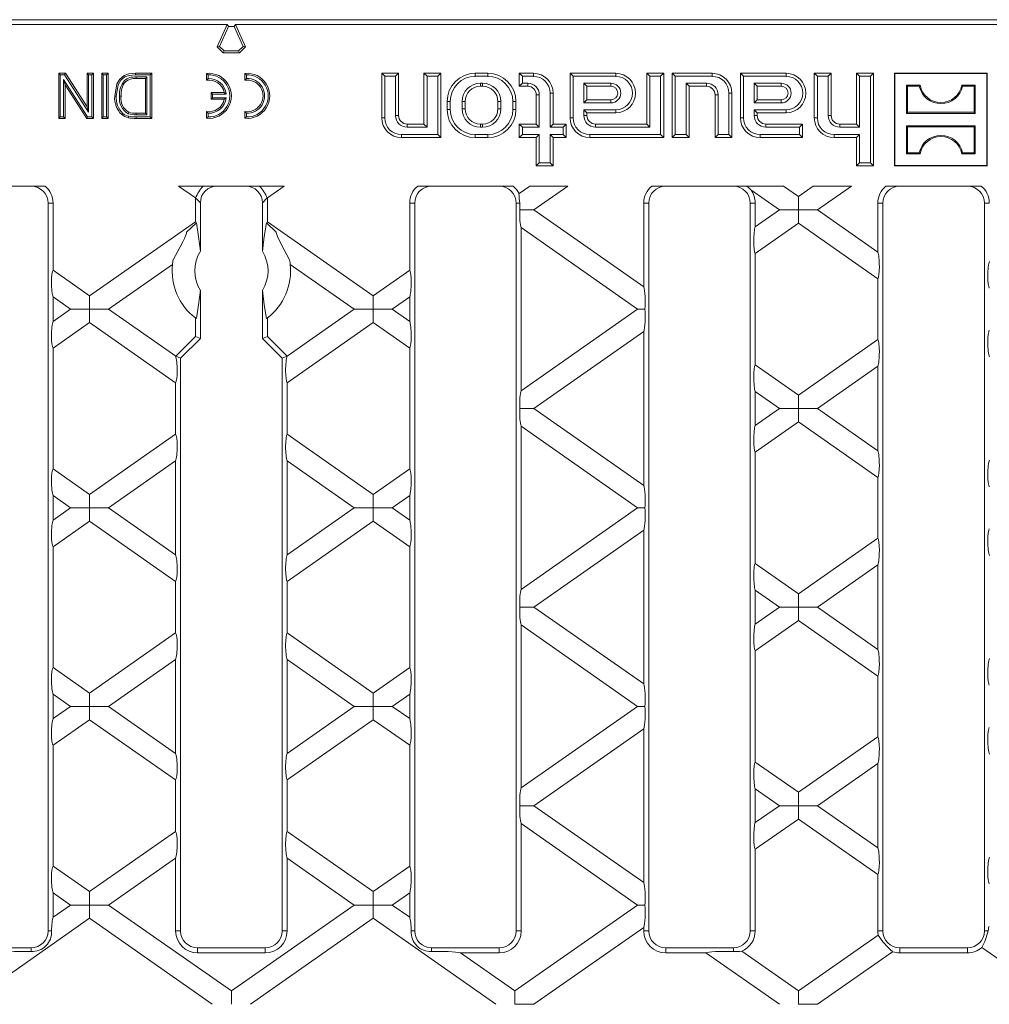
# Model space of a CAD drawing. Units: millimetres. Extents: x 28 to 1652, y 28 to 1160.
# Drawn here: x 1154 to 1326, y 519 to 693 of the extents above; entities that cross this region are included whole.
import ezdxf

# ---------------------------------------------------------------- set-up
doc = ezdxf.new("R2010")
doc.units = ezdxf.units.MM
doc.header["$LTSCALE"] = 4

msp = doc.modelspace()

# ---------------------------------------------------------------- linework, layer by layer
at = {"color": 7, "linetype": 'Continuous', "lineweight": 15}
for p, q in [((1366.14, 693.32), (1016.54, 693.32)), ((1190.59, 692.44), (1017.56, 692.44)), ((1190.59, 692.44), (1188.84, 688.5)), ((1190.82, 692.09), (1189.26, 688.58)), ((1190.82, 692.09), (1190.59, 692.44)), ((1191.86, 692.09), (1190.82, 692.09)), ((1191.86, 692.09), (1192.09, 692.44)), ((1193.42, 688.58), (1191.86, 692.09)), ((1365.12, 692.44), (1192.09, 692.44)), ((1193.84, 688.5), (1192.09, 692.44)), ((1189.26, 688.58), (1188.84, 688.5)), ((1188.84, 688.5), (1189.9, 687.44)), ((1189.26, 688.58), (1190.05, 687.79)), ((1190.05, 687.79), (1189.9, 687.44)), ((1190.05, 687.79), (1192.63, 687.79)), ((1192.63, 687.79), (1193.42, 688.58)), ((1192.63, 687.79), (1192.78, 687.44)), ((1192.78, 687.44), (1193.84, 688.5)), ((1193.42, 688.58), (1193.84, 688.5)), ((1189.9, 687.44), (1192.78, 687.44)), ((1160.99, 683.55), (1160.72, 683.82)), ((1160.72, 675.82), (1160.72, 683.82)), ((1160.72, 683.82), (1161.92, 683.82)), ((1160.99, 676.09), (1160.99, 683.55)), ((1160.99, 683.55), (1161.77, 683.55)), ((1165.83, 676.09), (1161.58, 682.7)), ((1161.58, 682.7), (1161.58, 676.09)), ((1161.58, 682.7), (1161.85, 681.79)), ((1161.77, 683.55), (1161.92, 683.82)), ((1161.77, 683.55), (1166.02, 676.94)), ((1161.92, 683.82), (1165.75, 677.85)), ((1166.02, 683.55), (1165.75, 683.82)), ((1165.75, 683.82), (1166.88, 683.82)), ((1165.75, 677.85), (1165.75, 683.82)), ((1166.02, 683.55), (1166.61, 683.55)), ((1166.02, 676.94), (1166.02, 683.55)), ((1166.61, 683.55), (1166.88, 683.82)), ((1166.61, 683.55), (1166.61, 676.09)), ((1166.88, 683.82), (1166.88, 675.82)), ((1168.62, 683.55), (1168.36, 683.82)), ((1168.36, 683.82), (1169.48, 683.82)), ((1168.36, 675.82), (1168.36, 683.82)), ((1168.62, 683.55), (1169.22, 683.55)), ((1168.62, 676.09), (1168.62, 683.55)), ((1169.22, 683.55), (1169.48, 683.82)), ((1169.22, 683.55), (1169.22, 676.09)), ((1169.48, 683.82), (1169.48, 675.82)), ((1172.36, 682.52), (1172.55, 682.33)), ((1174.35, 683.82), (1177.22, 683.82)), ((1174.35, 683.55), (1176.95, 683.55)), ((1176.36, 683.17), (1174.44, 683.17)), ((1176.09, 682.9), (1174.44, 682.9)), ((1176.36, 683.17), (1176.09, 682.9)), ((1176.09, 676.74), (1176.09, 682.9)), ((1176.36, 676.48), (1176.36, 683.17)), ((1176.95, 683.55), (1177.22, 683.82)), ((1176.95, 683.55), (1176.95, 676.09)), ((1177.22, 683.82), (1177.22, 675.82)), ((1187.21, 683.55), (1186.94, 683.8)), ((1186.94, 683.8), (1186.94, 682.6)), ((1187.21, 682.89), (1186.94, 682.6)), ((1187.21, 683.55), (1187.21, 682.89)), ((1194.01, 683.55), (1193.74, 683.8)), ((1193.74, 683.8), (1193.74, 682.6)), ((1194.01, 682.89), (1193.74, 682.6)), ((1194.01, 683.55), (1194.01, 682.89)), ((1218.53, 683.29), (1217.99, 683.82)), ((1217.99, 675.92), (1217.99, 683.82)), ((1217.99, 683.82), (1220.99, 683.82)), ((1218.53, 675.92), (1218.53, 683.29)), ((1218.53, 683.29), (1220.45, 683.29)), ((1220.45, 683.29), (1220.99, 683.82)), ((1220.45, 683.29), (1220.45, 676.32)), ((1220.99, 683.82), (1220.99, 676.32)), ((1226.03, 683.29), (1225.49, 683.82)), ((1225.49, 683.82), (1228.49, 683.82)), ((1225.49, 674.82), (1225.49, 683.82)), ((1226.03, 683.29), (1227.95, 683.29)), ((1226.03, 674.29), (1226.03, 683.29)), ((1227.95, 683.29), (1228.49, 683.82)), ((1227.95, 683.29), (1227.95, 672.96)), ((1228.49, 683.82), (1228.49, 672.42)), ((1234.59, 683.82), (1236.79, 683.82)), ((1234.59, 683.29), (1236.79, 683.29)), ((1242.93, 683.29), (1242.39, 683.82)), ((1242.39, 683.82), (1244.89, 683.82)), ((1242.39, 681.52), (1242.39, 683.82)), ((1242.93, 683.29), (1244.89, 683.29)), ((1242.93, 682.06), (1242.93, 683.29)), ((1251.93, 683.29), (1251.39, 683.82)), ((1259.49, 683.82), (1251.39, 683.82)), ((1251.39, 683.82), (1251.39, 675.92)), ((1259.49, 683.29), (1251.93, 683.29)), ((1251.93, 683.29), (1251.93, 675.92)), ((1265.53, 683.29), (1264.99, 683.82)), ((1264.99, 683.82), (1264.99, 674.82)), ((1267.99, 683.82), (1264.99, 683.82)), ((1265.53, 683.29), (1265.53, 674.29)), ((1267.45, 683.29), (1265.53, 683.29)), ((1267.45, 683.29), (1267.99, 683.82)), ((1267.45, 672.96), (1267.45, 683.29)), ((1267.99, 672.42), (1267.99, 683.82)), ((1270.03, 683.29), (1269.49, 683.82)), ((1269.49, 683.82), (1276.59, 683.82)), ((1269.49, 672.42), (1269.49, 683.82)), ((1270.03, 683.29), (1276.59, 683.29)), ((1270.03, 672.96), (1270.03, 683.29)), ((1282.13, 683.29), (1281.59, 683.82)), ((1281.59, 675.92), (1281.59, 683.82)), ((1281.59, 683.82), (1289.69, 683.82)), ((1282.13, 675.92), (1282.13, 683.29)), ((1282.13, 683.29), (1289.69, 683.29)), ((1295.23, 683.29), (1294.69, 683.82)), ((1294.69, 675.92), (1294.69, 683.82)), ((1294.69, 683.82), (1297.69, 683.82)), ((1295.23, 675.92), (1295.23, 683.29)), ((1295.23, 683.29), (1297.15, 683.29)), ((1297.15, 683.29), (1297.69, 683.82)), ((1297.15, 683.29), (1297.15, 676.32)), ((1297.69, 683.82), (1297.69, 676.32)), ((1302.73, 683.29), (1302.19, 683.82)), ((1302.19, 674.82), (1302.19, 683.82)), ((1302.19, 683.82), (1305.19, 683.82)), ((1302.73, 674.29), (1302.73, 683.29)), ((1302.73, 683.29), (1304.65, 683.29)), ((1304.65, 683.29), (1305.19, 683.82)), ((1304.65, 683.29), (1304.65, 667.96)), ((1305.19, 683.82), (1305.19, 667.42)), ((1308.99, 683.77), (1308.94, 683.82)), ((1308.94, 683.82), (1308.94, 667.42)), ((1325.34, 683.82), (1308.94, 683.82)), ((1308.99, 683.77), (1308.99, 667.47)), ((1325.29, 683.77), (1308.99, 683.77)), ((1325.29, 683.77), (1325.34, 683.82)), ((1325.29, 667.47), (1325.29, 683.77)), ((1325.34, 667.42), (1325.34, 683.82)), ((1161.85, 681.79), (1161.85, 675.82)), ((1165.69, 675.82), (1161.85, 681.79)), ((1235.49, 682.06), (1235.89, 682.06)), ((1235.49, 681.52), (1235.89, 681.52)), ((1242.93, 682.06), (1242.39, 681.52)), ((1243.89, 681.52), (1242.39, 681.52)), ((1243.89, 682.06), (1242.93, 682.06)), ((1253.85, 682.06), (1258.64, 682.06)), ((1253.85, 678.59), (1253.85, 682.06)), ((1253.85, 682.06), (1254.39, 681.52)), ((1254.39, 681.52), (1258.64, 681.52)), ((1254.39, 679.12), (1254.39, 681.52)), ((1275.59, 682.06), (1271.95, 682.06)), ((1271.95, 682.06), (1271.95, 672.96)), ((1271.95, 682.06), (1272.49, 681.52)), ((1275.59, 681.52), (1272.49, 681.52)), ((1272.49, 681.52), (1272.49, 672.42)), ((1288.84, 682.06), (1284.05, 682.06)), ((1284.05, 682.06), (1284.05, 678.59)), ((1284.05, 682.06), (1284.59, 681.52)), ((1288.84, 681.52), (1284.59, 681.52)), ((1284.59, 681.52), (1284.59, 679.12)), ((1311.04, 681.72), (1311.04, 676.72)), ((1311.23, 681.53), (1311.04, 681.72)), ((1311.04, 681.72), (1313.45, 681.72)), ((1311.23, 676.91), (1311.23, 681.53)), ((1313.29, 681.53), (1311.23, 681.53)), ((1313.29, 681.53), (1313.45, 681.72)), ((1320.99, 681.53), (1320.83, 681.72)), ((1320.83, 681.72), (1323.24, 681.72)), ((1323.05, 681.53), (1320.99, 681.53)), ((1323.05, 681.53), (1323.24, 681.72)), ((1323.05, 676.91), (1323.05, 681.53)), ((1323.24, 681.72), (1323.24, 676.72)), ((1171.51, 679.76), (1171.78, 679.76)), ((1188.01, 680.15), (1187.74, 680.42)), ((1187.74, 680.42), (1187.74, 679.22)), ((1190.08, 680.42), (1187.74, 680.42)), ((1188.01, 679.49), (1187.74, 679.22)), ((1187.74, 679.22), (1190.08, 679.22)), ((1188.01, 680.15), (1188.01, 679.49)), ((1190.4, 680.15), (1188.01, 680.15)), ((1188.01, 679.49), (1190.4, 679.49)), ((1190.4, 680.15), (1190.08, 680.42)), ((1190.4, 679.49), (1190.08, 679.22)), ((1229.59, 677.42), (1229.59, 678.82)), ((1230.13, 677.42), (1230.13, 678.82)), ((1232.25, 677.52), (1232.25, 678.82)), ((1232.79, 677.52), (1232.79, 678.82)), ((1238.59, 677.52), (1238.59, 678.82)), ((1239.13, 677.52), (1239.13, 678.82)), ((1241.25, 677.42), (1241.25, 678.82)), ((1241.79, 677.42), (1241.79, 678.82)), ((1245.39, 674.82), (1245.39, 680.02)), ((1245.93, 674.29), (1245.93, 680.02)), ((1247.85, 680.32), (1247.85, 674.29)), ((1248.39, 680.32), (1248.39, 674.82)), ((1253.85, 678.59), (1254.39, 679.12)), ((1258.64, 679.12), (1254.39, 679.12)), ((1277.09, 672.42), (1277.09, 680.02)), ((1277.63, 672.96), (1277.63, 680.02)), ((1279.55, 680.32), (1279.55, 672.96)), ((1280.09, 680.32), (1280.09, 672.42)), ((1284.05, 678.59), (1284.59, 679.12)), ((1284.59, 679.12), (1288.84, 679.12)), ((1166.02, 676.94), (1165.75, 677.85)), ((1258.64, 678.59), (1253.85, 678.59)), ((1253.85, 676.32), (1253.85, 677.36)), ((1253.85, 677.36), (1259.49, 677.36)), ((1253.85, 677.36), (1254.39, 676.82)), ((1284.05, 678.59), (1288.84, 678.59)), ((1284.05, 677.36), (1284.05, 676.32)), ((1289.69, 677.36), (1284.05, 677.36)), ((1284.05, 677.36), (1284.59, 676.82)), ((1160.99, 676.09), (1160.72, 675.82)), ((1161.85, 675.82), (1160.72, 675.82)), ((1161.58, 676.09), (1160.99, 676.09)), ((1161.58, 676.09), (1161.85, 675.82)), ((1165.83, 676.09), (1165.69, 675.82)), ((1166.88, 675.82), (1165.69, 675.82)), ((1166.61, 676.09), (1165.83, 676.09)), ((1166.61, 676.09), (1166.88, 675.82)), ((1168.62, 676.09), (1168.36, 675.82)), ((1169.48, 675.82), (1168.36, 675.82)), ((1169.22, 676.09), (1168.62, 676.09)), ((1169.22, 676.09), (1169.48, 675.82)), ((1173.04, 676.66), (1173.14, 676.91)), ((1174.47, 676.74), (1176.09, 676.74)), ((1174.47, 676.48), (1176.36, 676.48)), ((1176.95, 676.09), (1174.48, 676.09)), ((1177.22, 675.82), (1174.48, 675.82)), ((1176.36, 676.48), (1176.09, 676.74)), ((1176.95, 676.09), (1177.22, 675.82)), ((1187.21, 676.75), (1186.94, 677.04)), ((1186.94, 677.04), (1186.94, 675.84)), ((1187.21, 676.09), (1186.94, 675.84)), ((1187.21, 676.75), (1187.21, 676.09)), ((1194.01, 676.75), (1193.74, 677.04)), ((1193.74, 677.04), (1193.74, 675.84)), ((1194.01, 676.09), (1193.74, 675.84)), ((1194.01, 676.75), (1194.01, 676.09)), ((1254.39, 676.82), (1259.49, 676.82)), ((1254.39, 676.32), (1254.39, 676.82)), ((1284.59, 676.82), (1284.59, 676.32)), ((1289.69, 676.82), (1284.59, 676.82)), ((1311.23, 676.91), (1311.04, 676.72)), ((1311.04, 676.72), (1323.24, 676.72)), ((1323.05, 676.91), (1311.23, 676.91)), ((1323.05, 676.91), (1323.24, 676.72)), ((1222.49, 674.82), (1225.49, 674.82)), ((1222.49, 674.29), (1226.03, 674.29)), ((1226.03, 674.29), (1225.49, 674.82)), ((1235.49, 674.82), (1235.89, 674.82)), ((1235.49, 674.29), (1235.89, 674.29)), ((1242.93, 674.29), (1242.39, 674.82)), ((1242.39, 674.82), (1245.39, 674.82)), ((1242.39, 672.42), (1242.39, 674.82)), ((1242.93, 672.96), (1242.93, 674.29)), ((1242.93, 674.29), (1245.93, 674.29)), ((1245.93, 674.29), (1245.39, 674.82)), ((1247.85, 674.29), (1248.39, 674.82)), ((1247.85, 674.29), (1250.15, 674.29)), ((1248.39, 674.82), (1250.69, 674.82)), ((1250.15, 674.29), (1250.69, 674.82)), ((1250.15, 674.29), (1250.15, 672.96)), ((1250.69, 674.82), (1250.69, 672.42)), ((1264.99, 674.82), (1255.89, 674.82)), ((1265.53, 674.29), (1255.89, 674.29)), ((1265.53, 674.29), (1264.99, 674.82)), ((1286.09, 674.82), (1292.59, 674.82)), ((1286.09, 674.29), (1292.05, 674.29)), ((1292.05, 674.29), (1292.59, 674.82)), ((1292.05, 674.29), (1292.05, 672.96)), ((1292.59, 674.82), (1292.59, 672.42)), ((1299.19, 674.82), (1302.19, 674.82)), ((1299.19, 674.29), (1302.73, 674.29)), ((1302.73, 674.29), (1302.19, 674.82)), ((1311.23, 674.33), (1311.04, 674.52)), ((1311.04, 669.52), (1311.04, 674.52)), ((1311.04, 674.52), (1323.24, 674.52)), ((1311.23, 674.33), (1311.23, 669.71)), ((1323.05, 674.33), (1311.23, 674.33)), ((1323.05, 674.33), (1323.24, 674.52)), ((1323.05, 674.33), (1323.05, 669.71)), ((1323.24, 669.52), (1323.24, 674.52)), ((1227.95, 672.96), (1221.49, 672.96)), ((1228.49, 672.42), (1221.49, 672.42)), ((1227.95, 672.96), (1228.49, 672.42)), ((1234.59, 672.96), (1236.79, 672.96)), ((1234.59, 672.42), (1236.79, 672.42)), ((1242.93, 672.96), (1242.39, 672.42)), ((1245.39, 672.42), (1242.39, 672.42)), ((1245.93, 672.96), (1242.93, 672.96)), ((1245.93, 672.96), (1245.39, 672.42)), ((1245.39, 667.42), (1245.39, 672.42)), ((1245.93, 667.96), (1245.93, 672.96)), ((1250.15, 672.96), (1247.85, 672.96)), ((1247.85, 672.96), (1247.85, 667.96)), ((1247.85, 672.96), (1248.39, 672.42)), ((1248.39, 672.42), (1248.39, 667.42)), ((1250.69, 672.42), (1248.39, 672.42)), ((1250.15, 672.96), (1250.69, 672.42)), ((1254.89, 672.96), (1267.45, 672.96)), ((1254.89, 672.42), (1267.99, 672.42)), ((1267.45, 672.96), (1267.99, 672.42)), ((1270.03, 672.96), (1269.49, 672.42)), ((1272.49, 672.42), (1269.49, 672.42)), ((1271.95, 672.96), (1270.03, 672.96)), ((1271.95, 672.96), (1272.49, 672.42)), ((1277.63, 672.96), (1277.09, 672.42)), ((1280.09, 672.42), (1277.09, 672.42)), ((1279.55, 672.96), (1277.63, 672.96)), ((1279.55, 672.96), (1280.09, 672.42)), ((1292.05, 672.96), (1285.09, 672.96)), ((1292.59, 672.42), (1285.09, 672.42)), ((1292.05, 672.96), (1292.59, 672.42)), ((1302.73, 672.96), (1298.19, 672.96)), ((1302.19, 672.42), (1298.19, 672.42)), ((1302.73, 672.96), (1302.19, 672.42)), ((1302.19, 667.42), (1302.19, 672.42)), ((1302.73, 667.96), (1302.73, 672.96)), ((1311.23, 669.71), (1311.04, 669.52)), ((1311.04, 669.52), (1313.45, 669.52)), ((1313.29, 669.71), (1311.23, 669.71)), ((1313.29, 669.71), (1313.45, 669.52)), ((1320.99, 669.71), (1320.83, 669.52)), ((1320.83, 669.52), (1323.24, 669.52)), ((1323.05, 669.71), (1320.99, 669.71)), ((1323.05, 669.71), (1323.24, 669.52)), ((1245.93, 667.96), (1245.39, 667.42)), ((1248.39, 667.42), (1245.39, 667.42)), ((1247.85, 667.96), (1245.93, 667.96)), ((1247.85, 667.96), (1248.39, 667.42)), ((1302.73, 667.96), (1302.19, 667.42)), ((1305.19, 667.42), (1302.19, 667.42)), ((1304.65, 667.96), (1302.73, 667.96)), ((1304.65, 667.96), (1305.19, 667.42)), ((1308.99, 667.47), (1308.94, 667.42)), ((1308.94, 667.42), (1325.34, 667.42)), ((1308.99, 667.47), (1325.29, 667.47)), ((1325.29, 667.47), (1325.34, 667.42)), ((1141.38, 663.82), (1158.3, 663.82)), ((1184.96, 661.73), (1181.97, 663.82)), ((1181.97, 663.82), (1200.71, 663.82)), ((1200.71, 663.82), (1197.72, 661.73)), ((1241.3, 663.82), (1224.38, 663.82)), ((1244.23, 663.82), (1242.34, 662.5)), ((1250.98, 663.82), (1244.23, 663.82)), ((1244.99, 659.62), (1250.98, 663.82)), ((1289.26, 663.82), (1265.88, 663.82)), ((1283.42, 663.18), (1288.51, 659.62)), ((1291.88, 661.99), (1289.26, 663.82)), ((1294.5, 663.82), (1291.88, 661.99)), ((1301.26, 663.82), (1294.5, 663.82)), ((1295.26, 659.62), (1301.26, 663.82)), ((1324.3, 663.82), (1307.38, 663.82)), ((1184.96, 657.52), (1184.96, 661.73)), ((1197.72, 657.52), (1197.72, 661.73)), ((1291.88, 661.99), (1291.88, 659.62)), ((1158.84, 531.82), (1158.84, 660.82)), ((1159.72, 648.92), (1159.72, 660.82)), ((1185.84, 660.87), (1185.84, 652.29)), ((1196.84, 660.87), (1196.84, 652.29)), ((1222.96, 648.92), (1222.96, 660.82)), ((1223.84, 531.82), (1223.84, 660.82)), ((1241.84, 531.82), (1241.84, 660.82)), ((1242.47, 659.62), (1244.99, 659.62)), ((1264.46, 645.99), (1244.99, 659.62)), ((1264.46, 645.99), (1264.46, 660.82)), ((1265.34, 531.82), (1265.34, 660.82)), ((1283.34, 531.82), (1283.34, 660.82)), ((1284.22, 656.62), (1284.22, 660.82)), ((1288.51, 659.62), (1284.22, 656.62)), ((1291.88, 659.62), (1288.51, 659.62)), ((1291.88, 659.62), (1295.26, 659.62)), ((1291.88, 657.26), (1291.88, 659.62)), ((1305.96, 652.13), (1295.26, 659.62)), ((1305.96, 652.13), (1305.96, 660.82)), ((1306.84, 531.82), (1306.84, 660.82)), ((1324.84, 531.82), (1324.84, 660.82)), ((1166.2, 644.39), (1184.96, 657.52)), ((1183.37, 655.65), (1185.07, 657.24)), ((1199.31, 655.65), (1197.61, 657.24)), ((1197.72, 657.52), (1216.48, 644.39)), ((1242.72, 627.56), (1242.72, 656.48)), ((1242.72, 656.48), (1263.37, 642.02)), ((1284.22, 651.89), (1291.88, 657.26)), ((1291.88, 657.26), (1305.96, 647.4)), ((1284.22, 632.15), (1284.22, 651.89)), ((1180.9, 649.95), (1169.58, 642.02)), ((1213.1, 642.02), (1201.78, 649.95)), ((1159.72, 648.92), (1166.2, 644.39)), ((1216.48, 644.39), (1222.96, 648.92)), ((1305.96, 636.64), (1305.96, 647.4)), ((1159.72, 639.85), (1159.72, 644.2)), ((1162.83, 642.02), (1159.72, 644.2)), ((1166.2, 644.39), (1166.2, 642.02)), ((1185.84, 645.36), (1185.84, 636.82)), ((1196.84, 645.36), (1196.84, 636.82)), ((1216.48, 644.39), (1216.48, 642.02)), ((1222.96, 644.2), (1219.85, 642.02)), ((1222.96, 639.85), (1222.96, 644.2)), ((1159.72, 639.85), (1162.83, 642.02)), ((1166.2, 642.02), (1162.83, 642.02)), ((1166.2, 642.02), (1169.58, 642.02)), ((1166.2, 639.66), (1166.2, 642.02)), ((1169.58, 642.02), (1181.47, 633.7)), ((1184.96, 637.19), (1184.96, 640.48)), ((1197.72, 637.19), (1197.72, 640.48)), ((1201.21, 633.7), (1213.1, 642.02)), ((1216.48, 642.02), (1213.1, 642.02)), ((1216.48, 642.02), (1219.85, 642.02)), ((1216.48, 639.66), (1216.48, 642.02)), ((1219.85, 642.02), (1222.96, 639.85)), ((1263.37, 642.02), (1242.72, 627.56)), ((1264.65, 642.02), (1263.37, 642.02)), ((1166.2, 639.66), (1159.72, 635.12)), ((1181.46, 628.98), (1166.2, 639.66)), ((1216.48, 639.66), (1201.22, 628.98)), ((1222.96, 635.12), (1216.48, 639.66)), ((1181.47, 633.7), (1184.96, 637.19)), ((1184.96, 637.19), (1185.84, 636.82)), ((1197.72, 637.19), (1196.84, 636.82)), ((1201.21, 633.7), (1197.72, 637.19)), ((1244.99, 624.42), (1264.46, 638.06)), ((1264.46, 610.79), (1264.46, 638.06)), ((1185.84, 636.82), (1182.34, 633.32)), ((1196.84, 636.82), (1200.34, 633.32)), ((1305.96, 636.64), (1291.88, 626.79)), ((1159.72, 613.72), (1159.72, 635.12)), ((1181.47, 633.68), (1182.34, 633.32)), ((1201.21, 633.68), (1200.34, 633.32)), ((1222.96, 613.72), (1222.96, 635.12)), ((1182.34, 531.82), (1182.34, 633.32)), ((1200.34, 531.82), (1200.34, 633.32)), ((1291.88, 626.79), (1284.22, 632.15)), ((1295.26, 624.42), (1305.96, 631.91)), ((1305.96, 616.93), (1305.96, 631.91)), ((1181.46, 619.87), (1181.46, 628.98)), ((1201.22, 619.87), (1201.22, 628.98)), ((1284.22, 621.42), (1284.22, 627.42)), ((1284.22, 627.42), (1288.51, 624.42)), ((1291.88, 626.79), (1291.88, 624.42)), ((1242.47, 624.42), (1244.99, 624.42)), ((1264.46, 610.79), (1244.99, 624.42)), ((1288.51, 624.42), (1284.22, 621.42)), ((1291.88, 624.42), (1288.51, 624.42)), ((1291.88, 624.42), (1295.26, 624.42)), ((1291.88, 622.06), (1291.88, 624.42)), ((1305.96, 616.93), (1295.26, 624.42)), ((1242.72, 592.36), (1242.72, 621.28)), ((1242.72, 621.28), (1263.37, 606.82)), ((1284.22, 616.69), (1291.88, 622.06)), ((1291.88, 622.06), (1305.96, 612.2)), ((1166.2, 609.19), (1181.46, 619.87)), ((1201.22, 619.87), (1216.48, 609.19)), ((1284.22, 596.95), (1284.22, 616.69)), ((1181.46, 615.14), (1169.58, 606.82)), ((1181.46, 598.5), (1181.46, 615.14)), ((1201.22, 598.5), (1201.22, 615.14)), ((1213.1, 606.82), (1201.22, 615.14)), ((1159.72, 613.72), (1166.2, 609.19)), ((1216.48, 609.19), (1222.96, 613.72)), ((1305.96, 601.44), (1305.96, 612.2)), ((1166.2, 609.19), (1166.2, 606.82)), ((1216.48, 609.19), (1216.48, 606.82)), ((1159.72, 604.65), (1159.72, 609)), ((1162.83, 606.82), (1159.72, 609)), ((1222.96, 609), (1219.85, 606.82)), ((1222.96, 604.65), (1222.96, 609)), ((1159.72, 604.65), (1162.83, 606.82)), ((1166.2, 606.82), (1162.83, 606.82)), ((1166.2, 606.82), (1169.58, 606.82)), ((1166.2, 604.46), (1166.2, 606.82)), ((1169.58, 606.82), (1181.46, 598.5)), ((1201.22, 598.5), (1213.1, 606.82)), ((1216.48, 606.82), (1213.1, 606.82)), ((1216.48, 606.82), (1219.85, 606.82)), ((1216.48, 604.46), (1216.48, 606.82)), ((1219.85, 606.82), (1222.96, 604.65)), ((1263.37, 606.82), (1242.72, 592.36)), ((1264.65, 606.82), (1263.37, 606.82)), ((1166.2, 604.46), (1159.72, 599.92)), ((1181.46, 593.78), (1166.2, 604.46)), ((1216.48, 604.46), (1201.22, 593.78)), ((1222.96, 599.92), (1216.48, 604.46)), ((1244.99, 589.22), (1264.46, 602.86)), ((1264.46, 575.59), (1264.46, 602.86)), ((1305.96, 601.44), (1291.88, 591.59)), ((1159.72, 578.52), (1159.72, 599.92)), ((1222.96, 578.52), (1222.96, 599.92)), ((1291.88, 591.59), (1284.22, 596.95)), ((1295.26, 589.22), (1305.96, 596.71)), ((1305.96, 581.73), (1305.96, 596.71)), ((1181.46, 584.67), (1181.46, 593.78)), ((1201.22, 584.67), (1201.22, 593.78)), ((1284.22, 586.22), (1284.22, 592.22)), ((1284.22, 592.22), (1288.51, 589.22)), ((1291.88, 589.22), (1291.88, 591.59)), ((1242.47, 589.22), (1244.99, 589.22)), ((1264.46, 575.59), (1244.99, 589.22)), ((1288.51, 589.22), (1284.22, 586.22)), ((1288.51, 589.22), (1291.88, 589.22)), ((1295.26, 589.22), (1291.88, 589.22)), ((1291.88, 589.22), (1291.88, 586.86)), ((1305.96, 581.73), (1295.26, 589.22)), ((1284.22, 581.49), (1291.88, 586.86)), ((1291.88, 586.86), (1305.96, 577)), ((1166.2, 573.99), (1181.46, 584.67)), ((1201.22, 584.67), (1216.48, 573.99)), ((1242.72, 557.16), (1242.72, 586.08)), ((1242.72, 586.08), (1263.37, 571.62)), ((1284.22, 561.75), (1284.22, 581.49)), ((1181.46, 579.94), (1169.58, 571.62)), ((1181.46, 563.3), (1181.46, 579.94)), ((1201.22, 563.3), (1201.22, 579.94)), ((1213.1, 571.62), (1201.22, 579.94)), ((1159.72, 578.52), (1166.2, 573.99)), ((1216.48, 573.99), (1222.96, 578.52)), ((1305.96, 566.24), (1305.96, 577)), ((1159.72, 569.45), (1159.72, 573.8)), ((1162.83, 571.62), (1159.72, 573.8)), ((1166.2, 573.99), (1166.2, 571.62)), ((1216.48, 573.99), (1216.48, 571.62)), ((1222.96, 573.8), (1219.85, 571.62)), ((1222.96, 569.45), (1222.96, 573.8)), ((1159.72, 569.45), (1162.83, 571.62)), ((1166.2, 571.62), (1162.83, 571.62)), ((1166.2, 571.62), (1169.58, 571.62)), ((1166.2, 569.26), (1166.2, 571.62)), ((1169.58, 571.62), (1181.46, 563.3)), ((1201.22, 563.3), (1213.1, 571.62)), ((1216.48, 571.62), (1213.1, 571.62)), ((1216.48, 571.62), (1219.85, 571.62)), ((1216.48, 569.26), (1216.48, 571.62)), ((1219.85, 571.62), (1222.96, 569.45)), ((1263.37, 571.62), (1242.72, 557.16)), ((1263.37, 571.62), (1264.65, 571.62)), ((1166.2, 569.26), (1159.72, 564.72)), ((1181.46, 558.58), (1166.2, 569.26)), ((1216.48, 569.26), (1201.22, 558.58)), ((1222.96, 564.72), (1216.48, 569.26)), ((1244.99, 554.02), (1264.46, 567.66)), ((1264.46, 540.39), (1264.46, 567.66)), ((1305.96, 566.24), (1291.88, 556.39)), ((1159.72, 543.32), (1159.72, 564.72)), ((1222.96, 543.32), (1222.96, 564.72)), ((1291.88, 556.39), (1284.22, 561.75)), ((1295.26, 554.02), (1305.96, 561.51)), ((1305.96, 546.53), (1305.96, 561.51)), ((1181.46, 549.47), (1181.46, 558.58)), ((1201.22, 549.47), (1201.22, 558.58)), ((1284.22, 551.02), (1284.22, 557.02)), ((1284.22, 557.02), (1288.51, 554.02)), ((1291.88, 556.39), (1291.88, 554.02)), ((1244.99, 554.02), (1242.47, 554.02)), ((1264.46, 540.39), (1244.99, 554.02)), ((1288.51, 554.02), (1284.22, 551.02)), ((1291.88, 554.02), (1288.51, 554.02)), ((1291.88, 554.02), (1295.26, 554.02)), ((1291.88, 551.66), (1291.88, 554.02)), ((1305.96, 546.53), (1295.26, 554.02)), ((1284.22, 546.29), (1291.88, 551.66)), ((1291.88, 551.66), (1305.96, 541.8)), ((1242.72, 531.82), (1242.72, 550.88)), ((1242.72, 550.88), (1263.37, 536.42)), ((1166.2, 538.79), (1181.46, 549.47)), ((1201.22, 549.47), (1216.48, 538.79)), ((1284.22, 531.82), (1284.22, 546.29)), ((1181.46, 544.74), (1169.58, 536.42)), ((1181.46, 531.82), (1181.46, 544.74)), ((1201.22, 531.82), (1201.22, 544.74)), ((1213.1, 536.42), (1201.22, 544.74)), ((1159.72, 543.32), (1166.2, 538.79)), ((1216.48, 538.79), (1222.96, 543.32)), ((1305.96, 531.82), (1305.96, 541.8)), ((1159.72, 534.25), (1159.72, 538.6)), ((1162.83, 536.42), (1159.72, 538.6)), ((1166.2, 536.42), (1166.2, 538.79)), ((1216.48, 538.79), (1216.48, 536.42)), ((1222.96, 538.6), (1219.85, 536.42)), ((1222.96, 534.25), (1222.96, 538.6)), ((1159.72, 534.25), (1162.83, 536.42)), ((1162.83, 536.42), (1166.2, 536.42)), ((1169.58, 536.42), (1166.2, 536.42)), ((1166.2, 536.42), (1166.2, 534.06)), ((1169.58, 536.42), (1191.34, 521.19)), ((1191.34, 521.19), (1213.1, 536.42)), ((1216.48, 536.42), (1213.1, 536.42)), ((1216.48, 536.42), (1219.85, 536.42)), ((1216.48, 534.06), (1216.48, 536.42)), ((1219.85, 536.42), (1222.96, 534.25)), ((1263.37, 536.42), (1241.61, 521.19)), ((1264.65, 536.42), (1263.37, 536.42)), ((1166.2, 534.06), (1144.45, 518.82)), ((1187.96, 518.82), (1166.2, 534.06)), ((1216.48, 534.06), (1194.72, 518.82)), ((1238.23, 518.82), (1216.48, 534.06)), ((1244.99, 518.82), (1264.46, 532.46)), ((1264.46, 531.82), (1264.46, 532.46)), ((1306.03, 531.09), (1291.88, 521.19)), ((1143.84, 528.82), (1155.84, 528.82)), ((1185.34, 528.82), (1197.34, 528.82)), ((1238.84, 528.82), (1226.84, 528.82)), ((1280.34, 528.82), (1268.34, 528.82)), ((1321.84, 528.82), (1309.84, 528.82)), ((1324.39, 528.89), (1338.78, 518.82)), ((1185.34, 527.94), (1197.34, 527.94)), ((1241.61, 521.19), (1231.96, 527.94)), ((1238.84, 527.94), (1231.96, 527.94)), ((1275.48, 527.94), (1268.34, 527.94)), ((1275.48, 527.94), (1288.51, 518.82)), ((1291.88, 521.19), (1281.82, 528.23)), ((1295.26, 518.82), (1308.58, 528.15)), ((1321.84, 527.94), (1309.84, 527.94)), ((1191.34, 521.19), (1191.34, 518.82)), ((1241.61, 521.19), (1241.61, 518.82)), ((1291.88, 521.19), (1291.88, 518.82)), ((1241.61, 518.82), (1244.99, 518.82)), ((1291.88, 518.82), (1295.26, 518.82))]:
    msp.add_line(p, q, dxfattribs=at)
at = {"color": 8, "linetype": 'Continuous', "lineweight": 0}
for p, q in [((1174.44, 683.17), (1174.44, 682.9)), ((1234.59, 683.29), (1234.59, 683.82)), ((1236.79, 683.29), (1236.79, 683.82)), ((1244.89, 683.29), (1244.89, 683.82)), ((1259.49, 683.29), (1259.49, 683.82)), ((1276.59, 683.29), (1276.59, 683.82)), ((1289.69, 683.29), (1289.69, 683.82)), ((1235.49, 682.06), (1235.49, 681.52)), ((1235.89, 682.06), (1235.89, 681.52)), ((1243.89, 682.06), (1243.89, 681.52)), ((1258.64, 682.06), (1258.64, 681.52)), ((1275.59, 682.06), (1275.59, 681.52)), ((1288.84, 682.06), (1288.84, 681.52)), ((1230.13, 678.82), (1229.59, 678.82)), ((1232.25, 678.82), (1232.79, 678.82)), ((1239.13, 678.82), (1238.59, 678.82)), ((1241.25, 678.82), (1241.79, 678.82)), ((1245.93, 680.02), (1245.39, 680.02)), ((1247.85, 680.32), (1248.39, 680.32)), ((1258.64, 678.59), (1258.64, 679.12)), ((1277.63, 680.02), (1277.09, 680.02)), ((1279.55, 680.32), (1280.09, 680.32)), ((1288.84, 678.59), (1288.84, 679.12)), ((1230.13, 677.42), (1229.59, 677.42)), ((1232.25, 677.52), (1232.79, 677.52)), ((1239.13, 677.52), (1238.59, 677.52)), ((1241.25, 677.42), (1241.79, 677.42)), ((1259.49, 677.36), (1259.49, 676.82)), ((1289.69, 677.36), (1289.69, 676.82)), ((1174.47, 676.48), (1174.47, 676.74)), ((1174.48, 676.09), (1174.48, 675.82)), ((1218.53, 675.92), (1217.99, 675.92)), ((1220.45, 676.32), (1220.99, 676.32)), ((1251.93, 675.92), (1251.39, 675.92)), ((1253.85, 676.32), (1254.39, 676.32)), ((1282.13, 675.92), (1281.59, 675.92)), ((1284.05, 676.32), (1284.59, 676.32)), ((1295.23, 675.92), (1294.69, 675.92)), ((1297.15, 676.32), (1297.69, 676.32)), ((1222.49, 674.29), (1222.49, 674.82)), ((1235.49, 674.29), (1235.49, 674.82)), ((1235.89, 674.29), (1235.89, 674.82)), ((1255.89, 674.29), (1255.89, 674.82)), ((1286.09, 674.29), (1286.09, 674.82)), ((1299.19, 674.29), (1299.19, 674.82)), ((1221.49, 672.96), (1221.49, 672.42)), ((1234.59, 672.96), (1234.59, 672.42)), ((1236.79, 672.96), (1236.79, 672.42)), ((1254.89, 672.96), (1254.89, 672.42)), ((1285.09, 672.96), (1285.09, 672.42)), ((1298.19, 672.96), (1298.19, 672.42)), ((1185.84, 660.87), (1184.97, 661.74)), ((1196.84, 660.87), (1197.71, 661.74)), ((1158.84, 660.82), (1159.72, 660.82)), ((1223.84, 660.82), (1222.96, 660.82)), ((1241.84, 660.82), (1242.47, 660.82)), ((1265.34, 660.82), (1264.46, 660.82)), ((1283.34, 660.82), (1284.22, 660.82)), ((1306.84, 660.82), (1305.96, 660.82)), ((1324.84, 660.82), (1325.72, 660.82)), ((1158.84, 531.82), (1159.46, 531.82)), ((1182.34, 531.82), (1181.46, 531.82)), ((1200.34, 531.82), (1201.22, 531.82)), ((1223.84, 531.82), (1223.22, 531.82)), ((1241.84, 531.82), (1242.72, 531.82)), ((1265.34, 531.82), (1264.46, 531.82)), ((1283.34, 531.82), (1284.22, 531.82)), ((1306.84, 531.82), (1305.96, 531.82)), ((1324.84, 531.82), (1325.52, 531.82)), ((1155.84, 528.82), (1155.84, 528.17)), ((1185.34, 528.82), (1185.34, 527.94)), ((1197.34, 528.82), (1197.34, 527.94)), ((1226.84, 528.82), (1226.84, 528.17)), ((1238.84, 528.82), (1238.84, 527.94)), ((1268.34, 528.82), (1268.34, 527.94)), ((1280.34, 528.82), (1280.34, 528.15)), ((1309.84, 528.82), (1309.84, 527.94)), ((1321.84, 528.82), (1321.84, 527.94))]:
    msp.add_line(p, q, dxfattribs=at)
at = {"color": 7, "linetype": 'Continuous', "lineweight": 15, "flags": 128}
for points in [[(1170.65, 679.78), (1171.06, 681.94), (1171.58, 682.78), (1172.34, 683.41), (1173.18, 683.71), (1174.35, 683.82)], [(1170.92, 679.78), (1171.29, 681.8), (1171.76, 682.58), (1172.45, 683.17), (1173.22, 683.44), (1174.35, 683.55)], [(1170.92, 679.78), (1170.84, 679.78), (1170.76, 679.78), (1170.65, 679.78)], [(1172.08, 676.71), (1172.02, 676.65), (1171.97, 676.59), (1171.9, 676.51)], [(1173.13, 676.2), (1173.11, 676.12), (1173.09, 676.04), (1173.07, 675.94)], [(1282.71, 663.82), (1283.12, 663.48), (1283.42, 663.18)], [(1185.13, 657.29), (1185.5, 654.87), (1185.84, 652.29)], [(1197.54, 657.29), (1197.18, 654.87), (1196.84, 652.29)], [(1181.02, 650.78), (1182.28, 653.08), (1182.73, 653.96), (1183.03, 654.57), (1183.22, 654.99), (1183.36, 655.41), (1183.38, 655.57), (1183.37, 655.65)], [(1199.31, 655.65), (1199.3, 655.6), (1199.32, 655.42), (1199.5, 654.89), (1200.23, 653.4), (1201.65, 650.78)], [(1201.65, 650.78), (1201.74, 650.27), (1201.78, 649.95)], [(1185.84, 645.36), (1185.51, 642.79), (1185.13, 640.35)], [(1196.84, 645.36), (1197.17, 642.79), (1197.54, 640.35)]]:
    msp.add_lwpolyline(points, dxfattribs=at)
at = {"color": 8, "linetype": 'Continuous', "lineweight": 0, "flags": 128}
msp.add_lwpolyline([(1174.35, 683.55), (1174.35, 683.63), (1174.35, 683.71), (1174.35, 683.82)], dxfattribs=at)
at = {"color": 7, "linetype": 'Continuous', "lineweight": 15}
for centre, radius, start, end in [((1175.63, 680.01), 4.13, 142.5538, 183.4343), ((1175.63, 680.01), 3.86, 142.9986, 183.7011), ((1174.17, 680.35), 2.83, 84.6285, 129.9841), ((1174.17, 680.34), 2.57, 84.0757, 129.2604), ((1187.34, 679.82), 4, 264.2608, 95.7392), ((1187.34, 679.82), 2.81, 12.3352, 98.1879), ((1187.34, 679.82), 3.73, 267.9723, 92.0277), ((1187.34, 679.82), 3.08, 6.196, 92.46), ((1194.14, 679.82), 4, 264.2608, 95.7392), ((1194.14, 679.82), 2.81, 261.8121, 98.1879), ((1194.14, 679.82), 3.73, 267.9723, 92.0277), ((1194.14, 679.82), 3.08, 267.54, 92.46), ((1234.59, 678.82), 5, 90, 180), ((1234.59, 678.82), 4.46, 90, 180), ((1236.79, 678.82), 5, 0, 90), ((1236.79, 678.82), 4.46, 0, 90), ((1244.89, 680.32), 3.5, 0, 90), ((1244.89, 680.32), 2.96, 0, 90), ((1259.49, 680.32), 3.5, 270, 90), ((1259.49, 680.32), 2.96, 270, 90), ((1276.59, 680.32), 3.5, 0, 90), ((1276.59, 680.32), 2.96, 0, 90), ((1289.69, 680.32), 3.5, 270, 90), ((1289.69, 680.32), 2.96, 270, 90), ((1235.49, 678.82), 3.24, 90, 180), ((1235.49, 678.82), 2.7, 90, 180), ((1235.89, 678.82), 3.24, 0, 90), ((1235.89, 678.82), 2.7, 0, 90), ((1243.89, 680.02), 2.04, 0, 90), ((1243.89, 680.02), 1.5, 0, 90), ((1258.64, 680.32), 1.74, 270, 90), ((1258.64, 680.32), 1.2, 270, 90), ((1275.59, 680.02), 2.04, 0, 90), ((1275.59, 680.02), 1.5, 0, 90), ((1288.84, 680.32), 1.74, 270, 90), ((1288.84, 680.32), 1.2, 270, 90), ((1317.14, 682.38), 3.94, 192.4227, 347.5773), ((1317.14, 682.38), 3.75, 190.1108, 349.8892), ((1174.77, 679.48), 4.13, 175.8847, 226.0133), ((1174.84, 679.51), 3.93, 176.0311, 225.307), ((1174.56, 679.34), 3.08, 172.1393, 240.4549), ((1174.58, 679.35), 2.83, 171.6767, 239.4524), ((1187.34, 679.82), 2.81, 261.8121, 347.6648), ((1187.34, 679.82), 3.08, 267.54, 353.804), ((1234.59, 677.42), 5, 180, 270), ((1234.59, 677.42), 4.46, 180, 270), ((1235.49, 677.52), 3.24, 180, 270), ((1235.49, 677.52), 2.7, 180, 270), ((1235.89, 677.52), 3.24, 270, 0), ((1235.89, 677.52), 2.7, 270, 0), ((1236.79, 677.42), 4.46, 270, 0), ((1236.79, 677.42), 5, 270, 0), ((1173.62, 678.53), 2.65, 229.6487, 257.9813), ((1173.64, 678.57), 2.43, 229.8821, 257.8675), ((1174.28, 680.64), 4.17, 252.7218, 272.5018), ((1174.3, 682.34), 6.52, 259.0894, 271.5769), ((1174.29, 682.24), 6.15, 259.1156, 271.7524), ((1174.3, 680.75), 4.01, 253.3207, 272.4463), ((1221.49, 675.92), 3.5, 180, 270), ((1221.49, 675.92), 2.96, 180, 270), ((1222.49, 676.32), 2.04, 180, 270), ((1222.49, 676.32), 1.5, 180, 270), ((1254.89, 675.92), 3.5, 180, 270), ((1254.89, 675.92), 2.96, 180, 270), ((1255.89, 676.32), 2.04, 180, 270), ((1255.89, 676.32), 1.5, 180, 270), ((1285.09, 675.92), 3.5, 180, 270), ((1285.09, 675.92), 2.96, 180, 270), ((1286.09, 676.32), 2.04, 180, 270), ((1286.09, 676.32), 1.5, 180, 270), ((1298.19, 675.92), 3.5, 180, 270), ((1298.19, 675.92), 2.96, 180, 270), ((1299.19, 676.32), 2.04, 180, 270), ((1299.19, 676.32), 1.5, 180, 270), ((1317.14, 668.87), 3.94, 12.4227, 167.5773), ((1317.14, 668.87), 3.75, 10.1108, 169.8892), ((1155.84, 660.82), 3, 0, 90), ((1155.84, 660.82), 3.88, 0, 50.6123), ((1192.84, 658.09), 8.67, 138.6756, 155.1587), ((1189.84, 658.09), 8.67, 24.8413, 41.3244), ((1226.84, 660.82), 3.88, 129.3877, 180), ((1226.84, 660.82), 3, 90, 180), ((1238.84, 660.82), 3, 0, 90), ((1238.84, 660.82), 3.88, 25.5732, 50.6123), ((1268.34, 660.82), 3.88, 129.3877, 180), ((1268.34, 660.82), 3, 90, 180), ((1280.34, 660.82), 3, 0, 90), ((1280.34, 660.82), 3.88, 0, 37.4288), ((1309.84, 660.82), 3.88, 129.3877, 180), ((1309.84, 660.82), 3, 90, 180), ((1321.84, 660.82), 3, 0, 90), ((1321.84, 660.82), 3.88, 0, 50.6123), ((1257.36, 662.79), 15.03, 181.1148, 187.5259), ((1191.34, 648.82), 10.5, 126.2267, 126.6667), ((1191.34, 648.82), 10.5, 53.3333, 53.7733), ((1191.34, 648.82), 6.5, 147.7958, 212.2042), ((1191.34, 648.82), 6.5, 327.7958, 32.2042), ((1191.34, 648.82), 10.5, 173.8427, 232.5712), ((1191.34, 648.82), 10.5, 169.2281, 173.8427), ((1191.34, 648.82), 10.5, 307.4288, 6.1573), ((1191.34, 648.82), 10.5, 232.5712, 233.7733), ((1191.34, 648.82), 10.5, 306.2267, 307.4288), ((1156.04, 531.59), 3.42, 266.5909, 3.8797), ((1155.84, 531.82), 3, 270, 0), ((1185.34, 531.82), 3.88, 180, 270), ((1185.34, 531.82), 3, 180, 270), ((1197.34, 531.82), 3.88, 270, 0), ((1197.34, 531.82), 3, 270, 0), ((1226.64, 531.59), 3.42, 176.1203, 273.4091), ((1226.84, 531.82), 3, 180, 270), ((1238.84, 531.82), 3.88, 270, 0), ((1238.84, 531.82), 3, 270, 0), ((1268.34, 531.82), 3.88, 180, 270), ((1268.34, 531.82), 3, 180, 270), ((1280.34, 531.82), 3, 270, 0), ((1280.34, 531.82), 3.88, 292.3795, 0), ((1309.84, 531.82), 3.88, 180, 190.851), ((1316.1, 537.26), 11.81, 211.4686, 230.4444), ((1309.84, 531.82), 3, 180, 270), ((1321.84, 531.82), 3, 270, 0), ((1312.94, 534.98), 12.97, 332.0081, 345.8993), ((1321.84, 531.82), 3.88, 270, 311.0656), ((1277.41, 598), 69.91, 272.4036, 273.6166), ((1309.84, 531.82), 3.88, 251.062, 270)]:
    msp.add_arc(centre, radius, start, end, dxfattribs=at)
for centre, major_axis, ratio, start_param, end_param in [((1188.89, 660.77), (2.19, -2.19), 0.970288, 2.371274, 3.911912), ((1193.79, 660.77), (-2.19, -2.19), 0.970288, 2.371274, 3.911912), ((1184.87, 664.15), (-0.04, 2.45), 0.142946, 3.291368, 3.321792), ((1197.81, 664.15), (0.04, 2.45), 0.142946, 2.961394, 2.991817), ((1242.81, 658.78), (-0.04, 2.45), 0.142946, 1.219524, 2.786008), ((1242.81, 660.46), (0.04, 2.45), 0.142946, 1.425487, 1.922069), ((1184.87, 655.09), (0.04, 2.45), 0.142946, 5.78436, 6.133409), ((1197.81, 655.09), (-0.04, 2.45), 0.142946, 0.149776, 0.498825), ((1284.31, 654.32), (0.04, 2.45), 0.142946, 0.355585, 2.991817), ((1305.87, 649.83), (-0.04, 2.45), 0.142946, 3.291368, 5.927601), ((1325.81, 648.18), (0.04, 2.45), 0.142946, 0.355585, 2.991817), ((1159.81, 646.5), (-0.04, 2.45), 0.142946, 0.149776, 2.786008), ((1222.87, 646.5), (0.04, 2.45), 0.142946, 3.497177, 6.133409), ((1264.37, 643.68), (-0.04, 2.45), 0.142946, 3.965303, 5.927601), ((1264.37, 640.36), (0.04, 2.45), 0.142946, 3.497177, 5.459475), ((1159.81, 637.54), (0.04, 2.45), 0.142946, 0.355585, 2.991817), ((1222.87, 637.54), (-0.04, 2.45), 0.142946, 3.291368, 5.927601), ((1325.81, 635.86), (-0.04, 2.45), 0.142946, 0.149776, 2.786008), ((1305.87, 634.22), (0.04, 2.45), 0.142946, 3.497177, 6.133409), ((1181.37, 631.4), (-0.04, 2.45), 0.142946, 3.291368, 5.903123), ((1180, 632.36), (1.44, 1.43), 0.17348, 6.037587, 6.062064), ((1201.31, 631.4), (0.04, 2.45), 0.142946, 0.380062, 2.991817), ((1202.67, 632.36), (1.44, -1.43), 0.17348, 3.362714, 3.387191), ((1284.31, 629.72), (-0.04, 2.45), 0.142946, 0.149776, 2.786008), ((1242.81, 625.26), (0.04, 2.45), 0.142946, 0.355585, 1.922069), ((1242.81, 623.58), (-0.04, 2.45), 0.142946, 1.219524, 2.786008), ((1284.31, 619.12), (0.04, 2.45), 0.142946, 0.355585, 2.991817), ((1181.37, 617.44), (0.04, 2.45), 0.142946, 3.497177, 6.133409), ((1201.31, 617.44), (-0.04, 2.45), 0.142946, 0.149776, 2.786008), ((1305.87, 614.63), (-0.04, 2.45), 0.142946, 3.291368, 5.927601), ((1325.81, 612.98), (0.04, 2.45), 0.142946, 0.355585, 2.991817), ((1159.81, 611.3), (-0.04, 2.45), 0.142946, 0.149776, 2.786008), ((1222.87, 611.3), (0.04, 2.45), 0.142946, 3.497177, 6.133409), ((1264.37, 608.48), (-0.04, 2.45), 0.142946, 3.965303, 5.927601), ((1264.37, 605.16), (0.04, 2.45), 0.142946, 3.497177, 5.459475), ((1159.81, 602.34), (0.04, 2.45), 0.142946, 0.355585, 2.991817), ((1222.87, 602.34), (-0.04, 2.45), 0.142946, 3.291368, 5.927601), ((1325.81, 600.66), (-0.04, 2.45), 0.142946, 0.149776, 2.786008), ((1305.87, 599.02), (0.04, 2.45), 0.142946, 3.497177, 6.133409), ((1181.37, 596.2), (-0.04, 2.45), 0.142946, 3.291368, 5.927601), ((1201.31, 596.2), (0.04, 2.45), 0.142946, 0.355585, 2.991817), ((1284.31, 594.52), (-0.04, 2.45), 0.142946, 0.149776, 2.786008), ((1242.81, 590.06), (0.04, 2.45), 0.142946, 0.355585, 1.922069), ((1242.81, 588.38), (-0.04, 2.45), 0.142946, 1.219524, 2.786008), ((1181.37, 582.24), (0.04, 2.45), 0.142946, 3.497177, 6.133409), ((1201.31, 582.24), (-0.04, 2.45), 0.142946, 0.149776, 2.786008), ((1284.31, 583.92), (0.04, 2.45), 0.142946, 0.355585, 2.991817), ((1305.87, 579.43), (-0.04, 2.45), 0.142946, 3.291368, 5.927601), ((1325.81, 577.78), (0.04, 2.45), 0.142946, 0.355585, 2.991817), ((1159.81, 576.1), (-0.04, 2.45), 0.142946, 0.149776, 2.786008), ((1222.87, 576.1), (0.04, 2.45), 0.142946, 3.497177, 6.133409), ((1264.37, 573.28), (-0.04, 2.45), 0.142946, 3.965303, 5.927601), ((1264.37, 569.96), (0.04, 2.45), 0.142946, 3.497177, 5.459475), ((1159.81, 567.14), (0.04, 2.45), 0.142946, 0.355585, 2.991817), ((1222.87, 567.14), (-0.04, 2.45), 0.142946, 3.291368, 5.927601), ((1325.81, 565.46), (-0.04, 2.45), 0.142946, 0.149776, 2.786008), ((1305.87, 563.82), (0.04, 2.45), 0.142946, 3.497177, 6.133409), ((1181.37, 561), (-0.04, 2.45), 0.142946, 3.291368, 5.927601), ((1201.31, 561), (0.04, 2.45), 0.142946, 0.355585, 2.991817), ((1284.31, 559.32), (-0.04, 2.45), 0.142946, 0.149776, 2.786008), ((1242.81, 554.86), (0.04, 2.45), 0.142946, 0.355585, 1.922069), ((1242.81, 553.18), (-0.04, 2.45), 0.142946, 1.219524, 2.786008), ((1284.31, 548.72), (0.04, 2.45), 0.142946, 0.355585, 2.991817), ((1181.37, 547.04), (0.04, 2.45), 0.142946, 3.497177, 6.133409), ((1201.31, 547.04), (-0.04, 2.45), 0.142946, 0.149776, 2.786008), ((1305.87, 544.23), (-0.04, 2.45), 0.142946, 3.291368, 5.927601), ((1325.81, 542.58), (0.04, 2.45), 0.142946, 0.355585, 2.991817), ((1159.81, 540.9), (-0.04, 2.45), 0.142946, 0.149776, 2.786008), ((1222.87, 540.9), (0.04, 2.45), 0.142946, 3.497177, 6.133409), ((1264.37, 538.08), (-0.04, 2.45), 0.142946, 3.965303, 5.927601), ((1264.37, 534.76), (0.04, 2.45), 0.142946, 3.497177, 5.459475), ((1159.81, 531.94), (0.04, 2.45), 0.142946, 0.355585, 1.62277), ((1222.87, 531.94), (-0.04, 2.45), 0.142946, 4.660415, 5.927601), ((1325.81, 530.26), (-0.04, 2.45), 0.142946, 0.149776, 0.881482), ((1153.97, 527.85), (3.52, 0.05), 0.09905, 1.008381, 2.744034), ((1228.71, 527.85), (3.52, -0.05), 0.09905, 0.397558, 2.133211), ((1278.98, 527.85), (3.52, -0.05), 0.09905, 1.177494, 3.03379)]:
    msp.add_ellipse(centre, major_axis=major_axis, ratio=ratio, start_param=start_param, end_param=end_param, dxfattribs=at)

doc.saveas('drawing.dxf')
